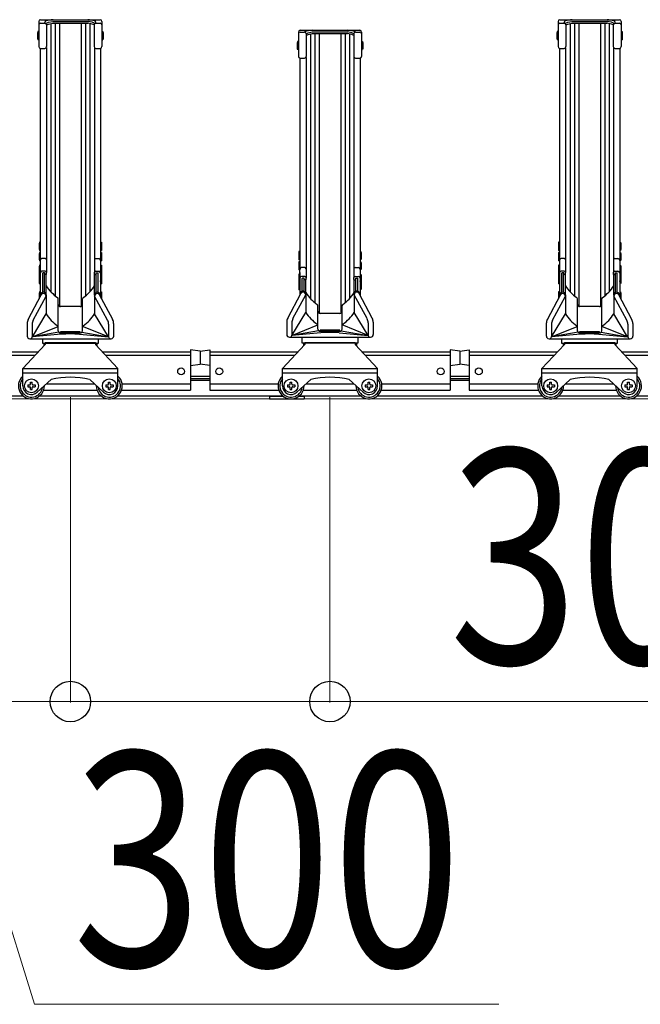
# Model space of a CAD drawing. Extents: x 0 to 17773, y 0 to 12638.
# Drawn here: x 6584 to 7301, y 2465 to 3604 of the extents above; entities that cross this region are included whole.
import ezdxf

# ---------------------------------------------------------------- set-up
doc = ezdxf.new("R2010")
doc.units = 0
for name, color, linetype, lineweight in [('YKK_12', 2, 'CONTINUOUS', 13), ('YKK_A1', 4, 'CONTINUOUS', 30), ('YKK_D', 6, 'CONTINUOUS', 13)]:
    doc.layers.add(name, color=color, linetype=linetype, lineweight=lineweight)
doc.styles.add('text-b', font='extslim2.shx', dxfattribs={"width": 0.8, "bigfont": 'extfont2.shx'})

msp = doc.modelspace()

# ---------------------------------------------------------------- linework, layer by layer
at = {"layer": 'YKK_12'}
msp.add_line((14892.3, 3165.4), (5542.3, 3165.4), dxfattribs=at)
at = {"layer": 'YKK_A1'}
for p, q in [((6605.8, 3601.7), (6605.8, 3572.6)), ((6607.8, 3603.7), (6676.8, 3603.7)), ((6607.8, 3599.7), (6612.9, 3599.7)), ((6612.9, 3599.7), (6612.9, 3600.4)), ((6614.3, 3599.1), (6614.3, 3599.2)), ((6614.6, 3599.6), (6617.1, 3600.7)), ((6614.9, 3597.7), (6617.1, 3598.7)), ((6614.9, 3597.7), (6614.9, 3572.6)), ((6617.1, 3600.7), (6621.9, 3601.8)), ((6617.1, 3598.7), (6621.9, 3599.8)), ((6619.7, 3599.3), (6619.7, 3289.3)), ((6621.9, 3601.8), (6662.7, 3601.8)), ((6621.9, 3599.8), (6662.7, 3599.8)), ((6624.7, 3599.8), (6624.7, 3284.6)), ((6629.7, 3599.8), (6629.7, 3272.3)), ((6629.8, 3599.8), (6629.8, 3272.3)), ((6654.8, 3599.8), (6654.8, 3272.3)), ((6654.9, 3599.8), (6654.9, 3272.3)), ((6659.9, 3599.8), (6659.9, 3284.6)), ((6667.5, 3600.7), (6662.7, 3601.8)), ((6667.5, 3598.7), (6662.7, 3599.8)), ((6664.9, 3599.3), (6664.9, 3289.3)), ((6670, 3599.6), (6667.5, 3600.7)), ((6669.7, 3597.7), (6667.5, 3598.7)), ((6669.7, 3597.7), (6669.7, 3572.6)), ((6670.3, 3599.1), (6670.3, 3599.2)), ((6671.7, 3599.7), (6671.7, 3600.4)), ((6671.7, 3599.7), (6676.8, 3599.7)), ((6678.8, 3601.7), (6678.8, 3572.6)), ((7205.8, 3601.7), (7205.8, 3572.6)), ((7207.8, 3603.7), (7276.8, 3603.7)), ((7207.8, 3599.7), (7212.9, 3599.7)), ((7212.9, 3599.7), (7212.9, 3600.4)), ((7214.3, 3599.1), (7214.3, 3599.2)), ((7214.6, 3599.6), (7217.1, 3600.7)), ((7214.9, 3597.7), (7217.1, 3598.7)), ((7214.9, 3597.7), (7214.9, 3572.6)), ((7217.1, 3600.7), (7221.9, 3601.8)), ((7217.1, 3598.7), (7221.9, 3599.8)), ((7219.7, 3599.3), (7219.7, 3289.3)), ((7221.9, 3601.8), (7262.7, 3601.8)), ((7221.9, 3599.8), (7262.7, 3599.8)), ((7224.7, 3599.8), (7224.7, 3284.6)), ((7229.7, 3599.8), (7229.7, 3272.3)), ((7229.8, 3599.8), (7229.8, 3272.3)), ((7254.8, 3599.8), (7254.8, 3272.3)), ((7254.9, 3599.8), (7254.9, 3272.3)), ((7259.9, 3599.8), (7259.9, 3284.6)), ((7267.5, 3600.7), (7262.7, 3601.8)), ((7267.5, 3598.7), (7262.7, 3599.8)), ((7264.9, 3599.3), (7264.9, 3289.3)), ((7270, 3599.6), (7267.5, 3600.7)), ((7269.7, 3597.7), (7267.5, 3598.7)), ((7269.7, 3597.7), (7269.7, 3572.6)), ((7270.3, 3599.1), (7270.3, 3599.2)), ((7271.7, 3599.7), (7271.7, 3600.4)), ((7271.7, 3599.7), (7276.8, 3599.7)), ((7278.8, 3601.7), (7278.8, 3572.6)), ((6604.8, 3590.1), (6604.5, 3588.6)), ((6604.5, 3588.6), (6604.5, 3582.1)), ((6605.8, 3590.1), (6604.8, 3590.1)), ((6605.8, 3590.1), (6605.8, 3580.6)), ((6678.8, 3590.1), (6679.8, 3590.1)), ((6678.8, 3590.1), (6678.8, 3580.6)), ((6679.8, 3590.1), (6680.1, 3588.6)), ((6680.1, 3588.6), (6680.1, 3582.1)), ((6905.8, 3589.5), (6905.8, 3561.3)), ((6907.8, 3591.5), (6976.8, 3591.5)), ((6907.8, 3589.5), (6912.9, 3589.5)), ((6914.9, 3587.5), (6917.1, 3588.5)), ((6914.9, 3587.6), (6914.9, 3561.3)), ((6914.9, 3585.5), (6917.1, 3586.5)), ((6917.1, 3588.5), (6921.9, 3589.6)), ((6917.1, 3586.5), (6921.9, 3587.6)), ((6919.7, 3587.1), (6919.7, 3281.3)), ((6921.9, 3589.6), (6962.7, 3589.6)), ((6921.9, 3587.6), (6962.7, 3587.6)), ((6924.7, 3587.6), (6924.7, 3276.6)), ((6929.7, 3587.6), (6929.7, 3264.4)), ((6929.8, 3587.6), (6929.8, 3264.3)), ((6954.8, 3587.6), (6954.8, 3264.3)), ((6954.9, 3587.6), (6954.9, 3264.4)), ((6959.9, 3587.6), (6959.9, 3276.6)), ((6967.5, 3588.5), (6962.7, 3589.6)), ((6967.5, 3586.5), (6962.7, 3587.6)), ((6964.9, 3587.1), (6964.9, 3281.3)), ((6969.7, 3587.5), (6967.5, 3588.5)), ((6969.7, 3585.5), (6967.5, 3586.5)), ((6969.7, 3587.6), (6969.7, 3561.3)), ((6971.7, 3589.5), (6976.8, 3589.5)), ((6978.8, 3589.5), (6978.8, 3561.3)), ((7204.8, 3590.1), (7204.5, 3588.6)), ((7204.5, 3588.6), (7204.5, 3582.1)), ((7205.8, 3590.1), (7204.8, 3590.1)), ((7205.8, 3590.1), (7205.8, 3580.6)), ((7278.8, 3590.1), (7279.8, 3590.1)), ((7278.8, 3590.1), (7278.8, 3580.6)), ((7279.8, 3590.1), (7280.1, 3588.6)), ((7280.1, 3588.6), (7280.1, 3582.1)), ((6604.5, 3582.1), (6604.8, 3580.6)), ((6605.8, 3580.6), (6604.8, 3580.6)), ((6678.8, 3580.6), (6679.8, 3580.6)), ((6680.1, 3582.1), (6679.8, 3580.6)), ((6904.8, 3578.6), (6904.5, 3577.1)), ((6904.5, 3577.1), (6904.5, 3570.6)), ((6905.8, 3578.6), (6904.8, 3578.6)), ((6905.8, 3578.6), (6905.8, 3569.1)), ((6978.8, 3578.6), (6979.8, 3578.6)), ((6978.8, 3578.6), (6978.8, 3569.1)), ((6979.8, 3578.6), (6980.1, 3577.1)), ((6980.1, 3577.1), (6980.1, 3570.6)), ((7204.5, 3582.1), (7204.8, 3580.6)), ((7205.8, 3580.6), (7204.8, 3580.6)), ((7278.8, 3580.6), (7279.8, 3580.6)), ((7280.1, 3582.1), (7279.8, 3580.6)), ((6607.5, 3570.6), (6607.5, 3315.7)), ((6607.8, 3570.6), (6612.9, 3570.6)), ((6614.6, 3571.6), (6614.6, 3311.5)), ((6670, 3571.6), (6670, 3311.8)), ((6671.7, 3570.6), (6676.8, 3570.6)), ((6677.1, 3570.6), (6677.1, 3315.7)), ((6904.5, 3570.6), (6904.8, 3569.1)), ((6905.8, 3569.1), (6904.8, 3569.1)), ((6978.8, 3569.1), (6979.8, 3569.1)), ((6980.1, 3570.6), (6979.8, 3569.1)), ((7207.5, 3570.6), (7207.5, 3315.7)), ((7207.8, 3570.6), (7212.9, 3570.6)), ((7214.6, 3571.6), (7214.6, 3311.5)), ((7270, 3571.6), (7270, 3311.8)), ((7271.7, 3570.6), (7276.8, 3570.6)), ((7277.1, 3570.6), (7277.1, 3315.7)), ((6907.5, 3559.3), (6907.5, 3315.7)), ((6907.8, 3559.3), (6912.9, 3559.3)), ((6914.6, 3560.2), (6914.6, 3305)), ((6970, 3560.2), (6970, 3305)), ((6971.7, 3559.3), (6976.8, 3559.3)), ((6977.1, 3559.3), (6977.1, 3315.7)), ((6606.5, 3346.4), (6606.2, 3344.9)), ((6606.2, 3344.9), (6606.2, 3338.4)), ((6606.2, 3338.4), (6606.5, 3336.9)), ((6607.5, 3346.4), (6606.5, 3346.4)), ((6607.5, 3336.9), (6606.5, 3336.9)), ((6607.5, 3346.4), (6607.5, 3336.9)), ((6677.1, 3346.4), (6678.1, 3346.4)), ((6677.1, 3346.4), (6677.1, 3336.9)), ((6677.1, 3336.9), (6678.1, 3336.9)), ((6678.1, 3346.4), (6678.4, 3344.9)), ((6678.4, 3338.4), (6678.1, 3336.9)), ((6678.4, 3344.9), (6678.4, 3338.4)), ((6906.5, 3335.6), (6906.2, 3334.1)), ((6907.5, 3335.6), (6906.5, 3335.6)), ((6907.5, 3335.6), (6907.5, 3326.1)), ((6977.1, 3335.6), (6978.1, 3335.6)), ((6977.1, 3335.6), (6977.1, 3326.1)), ((6978.1, 3335.6), (6978.4, 3334.1)), ((7206.5, 3346.4), (7206.2, 3344.9)), ((7206.2, 3344.9), (7206.2, 3338.4)), ((7206.2, 3338.4), (7206.5, 3336.9)), ((7207.5, 3346.4), (7206.5, 3346.4)), ((7207.5, 3336.9), (7206.5, 3336.9)), ((7207.5, 3346.4), (7207.5, 3336.9)), ((7277.1, 3346.4), (7278.1, 3346.4)), ((7277.1, 3346.4), (7277.1, 3336.9)), ((7277.1, 3336.9), (7278.1, 3336.9)), ((7278.1, 3346.4), (7278.4, 3344.9)), ((7278.4, 3338.4), (7278.1, 3336.9)), ((7278.4, 3344.9), (7278.4, 3338.4)), ((6606.5, 3334.4), (6606.2, 3332.9)), ((6606.2, 3332.9), (6606.2, 3326.4)), ((6606.2, 3326.4), (6606.5, 3324.9)), ((6607.5, 3334.4), (6606.5, 3334.4)), ((6607.5, 3324.9), (6606.5, 3324.9)), ((6607.5, 3334.4), (6607.5, 3324.9)), ((6613.1, 3327.5), (6609.5, 3327.5)), ((6671.5, 3327.5), (6675.1, 3327.5)), ((6677.1, 3334.4), (6678.1, 3334.4)), ((6677.1, 3334.4), (6677.1, 3324.9)), ((6677.1, 3324.9), (6678.1, 3324.9)), ((6678.1, 3334.4), (6678.4, 3332.9)), ((6678.4, 3326.4), (6678.1, 3324.9)), ((6678.4, 3332.9), (6678.4, 3326.4)), ((6906.2, 3334.1), (6906.2, 3327.6)), ((6906.2, 3327.6), (6906.5, 3326.1)), ((6907.5, 3326.1), (6906.5, 3326.1)), ((6977.1, 3326.1), (6978.1, 3326.1)), ((6978.4, 3327.6), (6978.1, 3326.1)), ((6978.4, 3334.1), (6978.4, 3327.6)), ((7206.5, 3334.4), (7206.2, 3332.9)), ((7206.2, 3332.9), (7206.2, 3326.4)), ((7206.2, 3326.4), (7206.5, 3324.9)), ((7207.5, 3334.4), (7206.5, 3334.4)), ((7207.5, 3324.9), (7206.5, 3324.9)), ((7207.5, 3334.4), (7207.5, 3324.9)), ((7213.1, 3327.5), (7209.5, 3327.5)), ((7271.5, 3327.5), (7275.1, 3327.5)), ((7277.1, 3334.4), (7278.1, 3334.4)), ((7277.1, 3334.4), (7277.1, 3324.9)), ((7277.1, 3324.9), (7278.1, 3324.9)), ((7278.1, 3334.4), (7278.4, 3332.9)), ((7278.4, 3326.4), (7278.1, 3324.9)), ((7278.4, 3332.9), (7278.4, 3326.4)), ((6606.5, 3320), (6606.2, 3318.5)), ((6606.2, 3318.5), (6606.2, 3312)), ((6606.5, 3312.8), (6606.2, 3311.3)), ((6607.5, 3320), (6606.5, 3320)), ((6607.5, 3312.8), (6606.5, 3312.8)), ((6607.5, 3320), (6607.5, 3312.5)), ((6607.5, 3305.6), (6607.5, 3315.7)), ((6607.5, 3312.8), (6607.5, 3311.9)), ((6613.1, 3313), (6609.5, 3313)), ((6671.5, 3313), (6675.1, 3313)), ((6677.1, 3320), (6678.1, 3320)), ((6677.1, 3320), (6677.1, 3312.5)), ((6677.1, 3315.7), (6677.1, 3305.6)), ((6677.1, 3312.8), (6678.1, 3312.8)), ((6677.1, 3312.8), (6677.1, 3311.9)), ((6678.1, 3320), (6678.4, 3318.5)), ((6678.1, 3312.8), (6678.4, 3311.3)), ((6678.4, 3318.5), (6678.4, 3312)), ((6906.5, 3323.9), (6906.2, 3322.4)), ((6906.2, 3322.4), (6906.2, 3315.9)), ((6906.2, 3315.9), (6906.5, 3314.4)), ((6907.5, 3323.9), (6906.5, 3323.9)), ((6907.5, 3314.4), (6906.5, 3314.4)), ((6907.5, 3323.9), (6907.5, 3314.4)), ((6907.5, 3305.6), (6907.5, 3315.7)), ((6913.1, 3317.1), (6909.5, 3317.1)), ((6971.5, 3317.1), (6975.1, 3317.1)), ((6977.1, 3323.9), (6978.1, 3323.9)), ((6977.1, 3323.9), (6977.1, 3314.4)), ((6977.1, 3315.7), (6977.1, 3305.6)), ((6977.1, 3314.4), (6978.1, 3314.4)), ((6978.1, 3323.9), (6978.4, 3322.4)), ((6978.4, 3315.9), (6978.1, 3314.4)), ((6978.4, 3322.4), (6978.4, 3315.9)), ((7206.5, 3320), (7206.2, 3318.5)), ((7206.2, 3318.5), (7206.2, 3312)), ((7206.5, 3312.8), (7206.2, 3311.3)), ((7207.5, 3320), (7206.5, 3320)), ((7207.5, 3312.8), (7206.5, 3312.8)), ((7207.5, 3320), (7207.5, 3312.5)), ((7207.5, 3305.6), (7207.5, 3315.7)), ((7207.5, 3312.8), (7207.5, 3311.9)), ((7213.1, 3313), (7209.5, 3313)), ((7271.5, 3313), (7275.1, 3313)), ((7277.1, 3320), (7278.1, 3320)), ((7277.1, 3320), (7277.1, 3312.5)), ((7277.1, 3315.7), (7277.1, 3305.6)), ((7277.1, 3312.8), (7278.1, 3312.8)), ((7277.1, 3312.8), (7277.1, 3311.9)), ((7278.1, 3320), (7278.4, 3318.5)), ((7278.1, 3312.8), (7278.4, 3311.3)), ((7278.4, 3318.5), (7278.4, 3312)), ((6606.2, 3312), (6606.3, 3311.7)), ((6606.5, 3311.9), (6606.2, 3310.4)), ((6606.2, 3311.3), (6606.2, 3310.4)), ((6606.2, 3310.4), (6606.2, 3306)), ((6606.5, 3307.7), (6606.2, 3306.2)), ((6606.2, 3306.2), (6606.2, 3299.7)), ((6607.5, 3311.9), (6606.5, 3311.9)), ((6607.5, 3307.7), (6606.5, 3307.7)), ((6607.5, 3311.9), (6607.5, 3307.5)), ((6607.5, 3311.3), (6607.5, 3301.7)), ((6607.5, 3307.7), (6607.5, 3298.2)), ((6610.3, 3288.6), (6610.3, 3310.7)), ((6612.3, 3311), (6610.6, 3311)), ((6612.3, 3288.6), (6612.3, 3311)), ((6612.6, 3309.3), (6612.6, 3310.7)), ((6614.3, 3309), (6612.9, 3309)), ((6614.3, 3285.4), (6614.3, 3309)), ((6614.6, 3309.3), (6614.6, 3311.5)), ((6670, 3309.3), (6670, 3311.8)), ((6670.3, 3285.4), (6670.3, 3309)), ((6670.3, 3309), (6671.7, 3309)), ((6672, 3309.3), (6672, 3310.7)), ((6672.3, 3288.6), (6672.3, 3311)), ((6672.3, 3311), (6674, 3311)), ((6674.3, 3288.6), (6674.3, 3310.7)), ((6677.1, 3311.9), (6678.1, 3311.9)), ((6677.1, 3311.9), (6677.1, 3307.5)), ((6677.1, 3311.3), (6677.1, 3301.7)), ((6677.1, 3307.7), (6678.1, 3307.7)), ((6677.1, 3307.7), (6677.1, 3298.2)), ((6678.1, 3311.9), (6678.4, 3310.4)), ((6678.1, 3307.7), (6678.4, 3306.2)), ((6678.4, 3312), (6678.4, 3311.7)), ((6678.4, 3311.3), (6678.4, 3310.4)), ((6678.4, 3310.4), (6678.4, 3306)), ((6678.4, 3306.2), (6678.4, 3299.7)), ((6906.5, 3309.7), (6906.2, 3308.2)), ((6906.2, 3308.2), (6906.2, 3301.7)), ((6906.5, 3304.7), (6906.2, 3303.2)), ((6906.5, 3304.1), (6906.2, 3302.6)), ((6906.2, 3303.2), (6906.2, 3302.3)), ((6906.2, 3302.6), (6906.2, 3298.1)), ((6907.5, 3309.7), (6906.5, 3309.7)), ((6907.5, 3304.7), (6906.5, 3304.7)), ((6907.5, 3304.1), (6906.5, 3304.1)), ((6907.5, 3311.3), (6907.5, 3301.7)), ((6907.5, 3309.7), (6907.5, 3302.2)), ((6907.5, 3304.7), (6907.5, 3303.8)), ((6907.5, 3304.1), (6907.5, 3299.6)), ((6913.1, 3307), (6909.5, 3307)), ((6910.3, 3289.9), (6910.3, 3304.7)), ((6912.3, 3305), (6910.6, 3305)), ((6912.3, 3289.8), (6912.3, 3305)), ((6912.6, 3303.3), (6912.6, 3304.7)), ((6914.3, 3303), (6912.9, 3303)), ((6914.3, 3285.4), (6914.3, 3303)), ((6914.6, 3303.3), (6914.6, 3305.5)), ((6970, 3303.3), (6970, 3305.5)), ((6970.3, 3285.4), (6970.3, 3303)), ((6970.3, 3303), (6971.7, 3303)), ((6971.5, 3307), (6975.1, 3307)), ((6972, 3303.3), (6972, 3304.7)), ((6972.3, 3289.8), (6972.3, 3305)), ((6972.3, 3305), (6974, 3305)), ((6974.3, 3289.9), (6974.3, 3304.7)), ((6977.1, 3311.3), (6977.1, 3301.7)), ((6977.1, 3309.7), (6978.1, 3309.7)), ((6977.1, 3309.7), (6977.1, 3302.2)), ((6977.1, 3304.7), (6978.1, 3304.7)), ((6977.1, 3304.7), (6977.1, 3303.8)), ((6977.1, 3304.1), (6978.1, 3304.1)), ((6977.1, 3304.1), (6977.1, 3299.6)), ((6978.1, 3309.7), (6978.4, 3308.2)), ((6978.1, 3304.7), (6978.4, 3303.2)), ((6978.1, 3304.1), (6978.4, 3302.6)), ((6978.4, 3308.2), (6978.4, 3301.7)), ((6978.4, 3303.2), (6978.4, 3302.3)), ((6978.4, 3302.6), (6978.4, 3298.1)), ((7206.2, 3312), (7206.3, 3311.7)), ((7206.5, 3311.9), (7206.2, 3310.4)), ((7206.2, 3311.3), (7206.2, 3310.4)), ((7206.2, 3310.4), (7206.2, 3306)), ((7206.5, 3307.7), (7206.2, 3306.2)), ((7206.2, 3306.2), (7206.2, 3299.7)), ((7207.5, 3311.9), (7206.5, 3311.9)), ((7207.5, 3307.7), (7206.5, 3307.7)), ((7207.5, 3311.9), (7207.5, 3307.5)), ((7207.5, 3311.3), (7207.5, 3301.7)), ((7207.5, 3307.7), (7207.5, 3298.2)), ((7210.3, 3288.6), (7210.3, 3310.7)), ((7212.3, 3311), (7210.6, 3311)), ((7212.3, 3288.6), (7212.3, 3311)), ((7212.6, 3309.3), (7212.6, 3310.7)), ((7214.3, 3309), (7212.9, 3309)), ((7214.3, 3285.4), (7214.3, 3309)), ((7214.6, 3309.3), (7214.6, 3311.5)), ((7270, 3309.3), (7270, 3311.8)), ((7270.3, 3285.4), (7270.3, 3309)), ((7270.3, 3309), (7271.7, 3309)), ((7272, 3309.3), (7272, 3310.7)), ((7272.3, 3288.6), (7272.3, 3311)), ((7272.3, 3311), (7274, 3311)), ((7274.3, 3288.6), (7274.3, 3310.7)), ((7277.1, 3311.9), (7278.1, 3311.9)), ((7277.1, 3311.9), (7277.1, 3307.5)), ((7277.1, 3311.3), (7277.1, 3301.7)), ((7277.1, 3307.7), (7278.1, 3307.7)), ((7277.1, 3307.7), (7277.1, 3298.2)), ((7278.1, 3311.9), (7278.4, 3310.4)), ((7278.1, 3307.7), (7278.4, 3306.2)), ((7278.4, 3312), (7278.4, 3311.7)), ((7278.4, 3311.3), (7278.4, 3310.4)), ((7278.4, 3310.4), (7278.4, 3306)), ((7278.4, 3306.2), (7278.4, 3299.7)), ((6606.2, 3299.7), (6606.5, 3298.2)), ((6607.5, 3298.2), (6606.5, 3298.2)), ((6607.5, 3300.9), (6607.5, 3283.5)), ((6677.1, 3300.9), (6677.1, 3283.5)), ((6677.1, 3298.2), (6678.1, 3298.2)), ((6678.4, 3299.7), (6678.1, 3298.2)), ((6906.5, 3301.1), (6906.2, 3299.6)), ((6906.2, 3299.6), (6906.2, 3293.1)), ((6906.2, 3293.1), (6906.5, 3291.6)), ((6907.5, 3301.1), (6906.5, 3301.1)), ((6907.5, 3291.6), (6906.5, 3291.6)), ((6907.5, 3301.1), (6907.5, 3291.6)), ((6907.5, 3300.9), (6907.5, 3285.3)), ((6911.2, 3290), (6911.3, 3290)), ((6911.2, 3290), (6911.3, 3290)), ((6973.4, 3290), (6973.3, 3290)), ((6973.4, 3290), (6973.3, 3290)), ((6977.1, 3301.1), (6978.1, 3301.1)), ((6977.1, 3301.1), (6977.1, 3291.6)), ((6977.1, 3300.9), (6977.1, 3285.3)), ((6977.1, 3291.6), (6978.1, 3291.6)), ((6978.1, 3301.1), (6978.4, 3299.6)), ((6978.4, 3293.1), (6978.1, 3291.6)), ((6978.4, 3299.6), (6978.4, 3293.1)), ((7206.2, 3299.7), (7206.5, 3298.2)), ((7207.5, 3298.2), (7206.5, 3298.2)), ((7207.5, 3300.9), (7207.5, 3283.5)), ((7277.1, 3300.9), (7277.1, 3283.5)), ((7277.1, 3298.2), (7278.1, 3298.2)), ((7278.4, 3299.7), (7278.1, 3298.2)), ((6593.5, 3257), (6608.6, 3285.5)), ((6599.4, 3256.3), (6614.3, 3284.1)), ((6606.5, 3289.2), (6606.2, 3287.7)), ((6606.2, 3287.7), (6606.2, 3281.2)), ((6606.2, 3281.2), (6606.3, 3281.1)), ((6607.5, 3289.2), (6606.5, 3289.2)), ((6607.5, 3289.2), (6607.5, 3283.5)), ((6608.2, 3285.7), (6608.2, 3284.8)), ((6611.2, 3288.7), (6611.3, 3288.7)), ((6611.2, 3288.7), (6611.3, 3288.7)), ((6611.2, 3287.1), (6611.3, 3287.1)), ((6611.2, 3287.1), (6611.3, 3287.1)), ((6614.3, 3285.8), (6614.3, 3263.6)), ((6628.3, 3247.3), (6628.3, 3280.9)), ((6656.3, 3247.3), (6656.3, 3280.9)), ((6670.3, 3285.8), (6670.3, 3263.6)), ((6685.3, 3256.3), (6670.3, 3284.1)), ((6673.4, 3288.7), (6673.3, 3288.7)), ((6673.4, 3288.7), (6673.3, 3288.7)), ((6673.4, 3287.1), (6673.3, 3287.1)), ((6673.4, 3287.1), (6673.3, 3287.1)), ((6691.2, 3257), (6676.1, 3285.5)), ((6676.4, 3285.7), (6676.4, 3284.8)), ((6677.1, 3289.2), (6678.1, 3289.2)), ((6677.1, 3289.2), (6677.1, 3283.5)), ((6678.1, 3289.2), (6678.4, 3287.7)), ((6678.4, 3287.7), (6678.4, 3281.2)), ((6678.4, 3281.2), (6678.4, 3281.1)), ((6893.5, 3258.8), (6908.6, 3287.2)), ((6899.4, 3258.1), (6914.3, 3285.8)), ((6908.2, 3287), (6908.2, 3286.6)), ((6911.2, 3288.8), (6911.3, 3288.8)), ((6911.2, 3288.8), (6911.3, 3288.8)), ((6914.3, 3287.7), (6914.3, 3265.4)), ((6970.3, 3287.6), (6970.3, 3265.4)), ((6985.3, 3258.1), (6970.3, 3285.8)), ((6973.4, 3288.8), (6973.3, 3288.8)), ((6973.4, 3288.8), (6973.3, 3288.8)), ((6991.2, 3258.8), (6976.1, 3287.2)), ((6976.4, 3287), (6976.4, 3286.6)), ((7193.5, 3257), (7208.6, 3285.5)), ((7199.4, 3256.3), (7214.3, 3284.1)), ((7206.5, 3289.2), (7206.2, 3287.7)), ((7206.2, 3287.7), (7206.2, 3281.2)), ((7206.2, 3281.2), (7206.3, 3281.1)), ((7207.5, 3289.2), (7206.5, 3289.2)), ((7207.5, 3289.2), (7207.5, 3283.5)), ((7208.2, 3285.7), (7208.2, 3284.8)), ((7211.2, 3288.7), (7211.3, 3288.7)), ((7211.2, 3288.7), (7211.3, 3288.7)), ((7211.2, 3287.1), (7211.3, 3287.1)), ((7211.2, 3287.1), (7211.3, 3287.1)), ((7214.3, 3285.8), (7214.3, 3263.6)), ((7228.3, 3247.3), (7228.3, 3280.9)), ((7256.3, 3247.3), (7256.3, 3280.9)), ((7270.3, 3285.8), (7270.3, 3263.6)), ((7285.3, 3256.3), (7270.3, 3284.1)), ((7273.4, 3288.7), (7273.3, 3288.7)), ((7273.4, 3288.7), (7273.3, 3288.7)), ((7273.4, 3287.1), (7273.3, 3287.1)), ((7273.4, 3287.1), (7273.3, 3287.1)), ((7291.2, 3257), (7276.1, 3285.5)), ((7276.4, 3285.7), (7276.4, 3284.8)), ((7277.1, 3289.2), (7278.1, 3289.2)), ((7277.1, 3289.2), (7277.1, 3283.5)), ((7278.1, 3289.2), (7278.4, 3287.7)), ((7278.4, 3287.7), (7278.4, 3281.2)), ((7278.4, 3281.2), (7278.4, 3281.1)), ((6653.8, 3272.1), (6630.8, 3272.1)), ((6928.3, 3247.3), (6928.3, 3272.9)), ((6956.3, 3247.3), (6956.3, 3272.9)), ((7253.8, 3272.1), (7230.8, 3272.1)), ((6598.4, 3236.9), (6614.3, 3263.6)), ((6686.3, 3236.9), (6670.3, 3263.6)), ((6898.4, 3238.6), (6914.3, 3265.4)), ((6953.8, 3264.1), (6930.8, 3264.1)), ((6986.3, 3238.6), (6970.3, 3265.4)), ((7198.4, 3236.9), (7214.3, 3263.6)), ((7286.3, 3236.9), (7270.3, 3263.6)), ((6592.3, 3252.3), (6592.3, 3237.9)), ((6598.2, 3251.6), (6598.2, 3236.9)), ((6598.4, 3236.9), (6628.1, 3249.2)), ((6628.3, 3244.1), (6628.3, 3248.3)), ((6656.3, 3244.1), (6656.3, 3248.3)), ((6686.3, 3236.9), (6656.5, 3249.2)), ((6686.5, 3251.6), (6686.5, 3236.9)), ((6692.3, 3252.3), (6692.3, 3237.9)), ((6892.3, 3254.1), (6892.3, 3239.7)), ((6898.2, 3253.3), (6898.2, 3238.6)), ((6898.4, 3238.6), (6928.1, 3250.9)), ((6928.3, 3246), (6928.3, 3248.3)), ((6953.8, 3244.9), (6930.8, 3244.9)), ((6930.8, 3243.5), (6930.8, 3244.9)), ((6953.8, 3243.5), (6953.8, 3244.9)), ((6956.3, 3246), (6956.3, 3248.3)), ((6986.3, 3238.6), (6956.5, 3250.9)), ((6986.5, 3253.3), (6986.5, 3238.6)), ((6992.3, 3254.1), (6992.3, 3239.7)), ((7192.3, 3252.3), (7192.3, 3237.9)), ((7198.2, 3251.6), (7198.2, 3236.9)), ((7198.4, 3236.9), (7228.1, 3249.2)), ((7228.3, 3244.1), (7228.3, 3248.3)), ((7256.3, 3244.1), (7256.3, 3248.3)), ((7286.3, 3236.9), (7256.5, 3249.2)), ((7286.5, 3251.6), (7286.5, 3236.9)), ((7292.3, 3252.3), (7292.3, 3237.9)), ((6595.4, 3234.9), (6689.3, 3234.9)), ((6629.1, 3242.3), (6598.4, 3236.9)), ((6631.7, 3240), (6598.4, 3236.9)), ((6610.3, 3229.4), (6610.3, 3234.9)), ((6653.8, 3242.9), (6630.8, 3242.9)), ((6630.8, 3241.6), (6630.8, 3242.9)), ((6630.8, 3241.6), (6653.8, 3241.6)), ((6652.9, 3240), (6686.3, 3236.9)), ((6652.9, 3240), (6686.3, 3236.9)), ((6653.8, 3241.6), (6653.8, 3242.9)), ((6655.6, 3242.3), (6686.3, 3236.9)), ((6674.3, 3234.9), (6674.3, 3229.4)), ((6895.4, 3236.6), (6989.3, 3236.6)), ((6929.2, 3244.1), (6898.4, 3238.6)), ((6931.7, 3241.8), (6898.4, 3238.6)), ((6910.3, 3229.7), (6910.3, 3236.6)), ((6930.8, 3243.5), (6953.8, 3243.5)), ((6952.9, 3241.8), (6986.3, 3238.6)), ((6952.9, 3241.8), (6986.3, 3238.6)), ((6955.4, 3244.1), (6986.3, 3238.6)), ((6974.3, 3236.6), (6974.3, 3229.7)), ((7195.4, 3234.9), (7289.3, 3234.9)), ((7229.1, 3242.3), (7198.4, 3236.9)), ((7231.7, 3240), (7198.4, 3236.9)), ((7210.3, 3229.4), (7210.3, 3234.9)), ((7253.8, 3242.9), (7230.8, 3242.9)), ((7230.8, 3241.6), (7230.8, 3242.9)), ((7230.8, 3241.6), (7253.8, 3241.6)), ((7252.9, 3240), (7286.3, 3236.9)), ((7252.9, 3240), (7286.3, 3236.9)), ((7253.8, 3241.6), (7253.8, 3242.9)), ((7255.6, 3242.3), (7286.3, 3236.9)), ((7274.3, 3234.9), (7274.3, 3229.4)), ((6587.3, 3200.4), (6613.3, 3228.4)), ((6674.3, 3229.4), (6610.3, 3229.4)), ((6611.8, 3229.4), (6611.8, 3226.7)), ((6613.3, 3230.4), (6671.3, 3230.4)), ((6613.3, 3230.4), (6613.3, 3228.4)), ((6671.3, 3230.4), (6671.3, 3228.4)), ((6671.3, 3228.4), (6697.3, 3200.4)), ((6672.8, 3229.4), (6672.8, 3226.7)), ((6781.3, 3222.1), (6781.3, 3175.4)), ((6792.3, 3220.6), (6781.3, 3222.1)), ((6792.3, 3220.6), (6803.3, 3222.1)), ((6803.3, 3222.1), (6803.3, 3175.4)), ((6887.3, 3200.4), (6913.3, 3228.4)), ((6974.3, 3229.7), (6910.3, 3229.7)), ((6911.8, 3229.7), (6911.8, 3226.7)), ((6913.3, 3230.4), (6971.3, 3230.4)), ((6913.3, 3230.4), (6913.3, 3228.4)), ((6971.3, 3230.4), (6971.3, 3228.4)), ((6971.3, 3228.4), (6997.3, 3200.4)), ((6972.8, 3229.7), (6972.8, 3226.7)), ((7081.3, 3222.1), (7081.3, 3175.4)), ((7092.3, 3220.6), (7081.3, 3222.1)), ((7092.3, 3220.6), (7103.3, 3222.1)), ((7103.3, 3222.1), (7103.3, 3175.4)), ((7187.3, 3200.4), (7213.3, 3228.4)), ((7274.3, 3229.4), (7210.3, 3229.4)), ((7211.8, 3229.4), (7211.8, 3226.7)), ((7213.3, 3230.4), (7271.3, 3230.4)), ((7213.3, 3230.4), (7213.3, 3228.4)), ((7271.3, 3230.4), (7271.3, 3228.4)), ((7271.3, 3228.4), (7297.3, 3200.4)), ((7272.8, 3229.4), (7272.8, 3226.7)), ((6503.3, 3219.8), (6605.4, 3219.8)), ((6503.3, 3215.7), (6601.6, 3215.7)), ((6679.3, 3219.8), (6781.3, 3219.8)), ((6683.1, 3215.7), (6781.3, 3215.7)), ((6792.3, 3220.6), (6792.3, 3205.6)), ((6792.3, 3220.6), (6792.3, 3205.6)), ((6803.3, 3219.8), (6905.4, 3219.8)), ((6803.3, 3215.7), (6901.6, 3215.7)), ((6979.3, 3219.8), (7081.3, 3219.8)), ((6983.1, 3215.7), (7081.3, 3215.7)), ((7092.3, 3220.6), (7092.3, 3205.6)), ((7092.3, 3220.6), (7092.3, 3205.6)), ((7103.3, 3219.8), (7205.4, 3219.8)), ((7103.3, 3215.7), (7201.6, 3215.7)), ((7279.3, 3219.8), (7381.3, 3219.8)), ((7283.1, 3215.7), (7381.3, 3215.7)), ((6587.3, 3200.4), (6697.3, 3200.4)), ((6587.3, 3180.4), (6587.3, 3200.4)), ((6697.3, 3180.4), (6697.3, 3200.4)), ((6781.3, 3204.1), (6792.3, 3205.6)), ((6803.3, 3204.1), (6792.3, 3205.6)), ((6887.3, 3200.4), (6997.3, 3200.4)), ((6887.3, 3180.4), (6887.3, 3200.4)), ((6997.3, 3180.4), (6997.3, 3200.4)), ((7081.3, 3204.1), (7092.3, 3205.6)), ((7103.3, 3204.1), (7092.3, 3205.6)), ((7187.3, 3200.4), (7297.3, 3200.4)), ((7187.3, 3180.4), (7187.3, 3200.4)), ((7297.3, 3180.4), (7297.3, 3200.4)), ((6587.3, 3195.4), (6697.3, 3195.4)), ((6604.1, 3173), (6620, 3187.7)), ((6680.5, 3173), (6664.6, 3187.7)), ((6803.3, 3191.4), (6781.3, 3191.4)), ((6803.3, 3188.4), (6781.3, 3188.4)), ((6887.3, 3195.4), (6997.3, 3195.4)), ((6904.1, 3173), (6920, 3187.7)), ((6980.5, 3173), (6964.6, 3187.7)), ((7103.3, 3191.4), (7081.3, 3191.4)), ((7103.3, 3188.4), (7081.3, 3188.4)), ((7187.3, 3195.4), (7297.3, 3195.4)), ((7204.1, 3173), (7220, 3187.7)), ((7280.5, 3173), (7264.6, 3187.7)), ((6593.1, 3181.4), (6595.3, 3181.4)), ((6593.1, 3181.4), (6593.1, 3179.4)), ((6593.1, 3179.4), (6595.3, 3179.4)), ((6596.3, 3182.4), (6596.3, 3184.6)), ((6596.3, 3182.4), (6596.3, 3184.6)), ((6596.3, 3184.6), (6598.3, 3184.6)), ((6596.3, 3176.1), (6596.3, 3178.4)), ((6596.3, 3176.1), (6596.3, 3178.4)), ((6596.3, 3176.1), (6598.3, 3176.1)), ((6598.3, 3182.4), (6598.3, 3184.6)), ((6598.3, 3176.1), (6598.3, 3178.4)), ((6599.3, 3181.4), (6601.6, 3181.4)), ((6599.3, 3179.4), (6601.6, 3179.4)), ((6601.6, 3181.4), (6601.6, 3179.4)), ((6614.5, 3182.6), (6670.1, 3182.6)), ((6683.1, 3181.4), (6685.3, 3181.4)), ((6683.1, 3181.4), (6683.1, 3179.4)), ((6683.1, 3179.4), (6685.3, 3179.4)), ((6686.3, 3182.4), (6686.3, 3184.6)), ((6686.3, 3182.4), (6686.3, 3184.6)), ((6686.3, 3184.6), (6688.3, 3184.6)), ((6686.3, 3176.1), (6686.3, 3178.4)), ((6686.3, 3176.1), (6686.3, 3178.4)), ((6686.3, 3176.1), (6688.3, 3176.1)), ((6688.3, 3182.4), (6688.3, 3184.6)), ((6688.3, 3176.1), (6688.3, 3178.4)), ((6689.3, 3181.4), (6691.6, 3181.4)), ((6689.3, 3179.4), (6691.6, 3179.4)), ((6691.6, 3181.4), (6691.6, 3179.4)), ((6702.2, 3182.6), (6781.3, 3182.6)), ((6803.3, 3186.4), (6781.3, 3186.4)), ((6803.3, 3182.6), (6882.5, 3182.6)), ((6893.1, 3181.4), (6895.3, 3181.4)), ((6893.1, 3181.4), (6893.1, 3179.4)), ((6893.1, 3179.4), (6895.3, 3179.4)), ((6896.3, 3182.4), (6896.3, 3184.6)), ((6896.3, 3182.4), (6896.3, 3184.6)), ((6896.3, 3184.6), (6898.3, 3184.6)), ((6896.3, 3176.1), (6896.3, 3178.4)), ((6896.3, 3176.1), (6896.3, 3178.4)), ((6896.3, 3176.1), (6898.3, 3176.1)), ((6898.3, 3182.4), (6898.3, 3184.6)), ((6898.3, 3176.1), (6898.3, 3178.4)), ((6899.3, 3181.4), (6901.6, 3181.4)), ((6899.3, 3179.4), (6901.6, 3179.4)), ((6901.6, 3181.4), (6901.6, 3179.4)), ((6914.5, 3182.6), (6970.1, 3182.6)), ((6983.1, 3181.4), (6985.3, 3181.4)), ((6983.1, 3181.4), (6983.1, 3179.4)), ((6983.1, 3179.4), (6985.3, 3179.4)), ((6986.3, 3182.4), (6986.3, 3184.6)), ((6986.3, 3182.4), (6986.3, 3184.6)), ((6986.3, 3184.6), (6988.3, 3184.6)), ((6986.3, 3176.1), (6986.3, 3178.4)), ((6986.3, 3176.1), (6986.3, 3178.4)), ((6986.3, 3176.1), (6988.3, 3176.1)), ((6988.3, 3182.4), (6988.3, 3184.6)), ((6988.3, 3176.1), (6988.3, 3178.4)), ((6989.3, 3181.4), (6991.6, 3181.4)), ((6989.3, 3179.4), (6991.6, 3179.4)), ((6991.6, 3181.4), (6991.6, 3179.4)), ((7002.2, 3182.6), (7081.3, 3182.6)), ((7103.3, 3186.4), (7081.3, 3186.4)), ((7103.3, 3182.6), (7182.5, 3182.6)), ((7193.1, 3181.4), (7195.3, 3181.4)), ((7193.1, 3181.4), (7193.1, 3179.4)), ((7193.1, 3179.4), (7195.3, 3179.4)), ((7196.3, 3182.4), (7196.3, 3184.6)), ((7196.3, 3182.4), (7196.3, 3184.6)), ((7196.3, 3184.6), (7198.3, 3184.6)), ((7196.3, 3176.1), (7196.3, 3178.4)), ((7196.3, 3176.1), (7196.3, 3178.4)), ((7196.3, 3176.1), (7198.3, 3176.1)), ((7198.3, 3182.4), (7198.3, 3184.6)), ((7198.3, 3176.1), (7198.3, 3178.4)), ((7199.3, 3181.4), (7201.6, 3181.4)), ((7199.3, 3179.4), (7201.6, 3179.4)), ((7201.6, 3181.4), (7201.6, 3179.4)), ((7214.5, 3182.6), (7270.1, 3182.6)), ((7283.1, 3181.4), (7285.3, 3181.4)), ((7283.1, 3181.4), (7283.1, 3179.4)), ((7283.1, 3179.4), (7285.3, 3179.4)), ((7286.3, 3182.4), (7286.3, 3184.6)), ((7286.3, 3182.4), (7286.3, 3184.6)), ((7286.3, 3184.6), (7288.3, 3184.6)), ((7286.3, 3176.1), (7286.3, 3178.4)), ((7286.3, 3176.1), (7286.3, 3178.4)), ((7286.3, 3176.1), (7288.3, 3176.1)), ((7288.3, 3182.4), (7288.3, 3184.6)), ((7288.3, 3176.1), (7288.3, 3178.4)), ((7289.3, 3181.4), (7291.6, 3181.4)), ((7289.3, 3179.4), (7291.6, 3179.4)), ((7291.6, 3181.4), (7291.6, 3179.4)), ((6588.3, 3168.4), (6396.3, 3168.4)), ((6678.3, 3168.4), (6606.3, 3168.4)), ((6611.5, 3175.4), (6673.2, 3175.4)), ((6888.3, 3168.4), (6696.3, 3168.4)), ((6701.5, 3175.4), (6781.3, 3175.4)), ((6803.3, 3175.4), (6883.2, 3175.4)), ((6872.3, 3168.4), (6888.3, 3168.4)), ((6872.3, 3168.4), (6872.3, 3165.4)), ((6872.3, 3165.4), (6912.3, 3165.4)), ((6906.3, 3168.4), (6912.3, 3168.4)), ((6978.3, 3168.4), (6906.3, 3168.4)), ((6911.5, 3175.4), (6973.2, 3175.4)), ((6912.3, 3168.4), (6912.3, 3165.4)), ((7188.3, 3168.4), (6996.3, 3168.4)), ((7001.5, 3175.4), (7081.3, 3175.4)), ((7103.3, 3175.4), (7183.2, 3175.4)), ((7278.3, 3168.4), (7206.3, 3168.4)), ((7211.5, 3175.4), (7273.2, 3175.4)), ((7488.3, 3168.4), (7296.3, 3168.4))]:
    msp.add_line(p, q, dxfattribs=at)
for centre, radius in [((6770.3, 3197.1), 4), ((6814.3, 3197.1), 4), ((7070.3, 3197.1), 4), ((7114.3, 3197.1), 4), ((6597.3, 3180.4), 8), ((6687.3, 3180.4), 8), ((6897.3, 3180.4), 8), ((6987.3, 3180.4), 8), ((7197.3, 3180.4), 8), ((7287.3, 3180.4), 8)]:
    msp.add_circle(centre, radius, dxfattribs=at)
for centre, radius, start, end in [((6607.8, 3601.7), 2, 90, 180), ((6607.8, 3597.7), 2, 90, 180), ((6614.9, 3600.4), 2, 108.8744, 180), ((6612.9, 3597.7), 2, 0, 90), ((6623, 3576.9), 26.8, 91.6348, 108.8744), ((6614.8, 3599.2), 0.5, 114.2784, 180), ((6661.7, 3576.9), 26.8, 71.1256, 88.3652), ((6671.7, 3597.7), 2, 90, 180), ((6669.8, 3599.2), 0.5, 0, 65.7216), ((6669.7, 3600.4), 2, 0, 71.1256), ((6676.8, 3601.7), 2, 0, 90), ((6676.8, 3597.7), 2, 0, 90), ((7207.8, 3601.7), 2, 90, 180), ((7207.8, 3597.7), 2, 90, 180), ((7214.9, 3600.4), 2, 108.8744, 180), ((7212.9, 3597.7), 2, 0, 90), ((7223, 3576.9), 26.8, 91.6348, 108.8744), ((7214.8, 3599.2), 0.5, 114.2784, 180), ((7261.7, 3576.9), 26.8, 71.1256, 88.3652), ((7271.7, 3597.7), 2, 90, 180), ((7269.8, 3599.2), 0.5, 0, 65.7216), ((7269.7, 3600.4), 2, 0, 71.1256), ((7276.8, 3601.7), 2, 0, 90), ((7276.8, 3597.7), 2, 0, 90), ((6907.8, 3589.5), 2, 90, 180), ((6907.8, 3587.5), 2, 90, 180), ((6923, 3564.7), 26.8, 91.6348, 112.1479), ((6912.9, 3587.5), 2, 0, 90), ((6961.7, 3564.7), 26.8, 67.8521, 88.3652), ((6971.7, 3587.5), 2, 90, 180), ((6976.8, 3589.5), 2, 0, 90), ((6976.8, 3587.5), 2, 0, 90), ((6607.8, 3572.6), 2, 180, 270), ((6612.9, 3572.6), 2, 270, 0), ((6671.7, 3572.6), 2, 180, 270), ((6676.8, 3572.6), 2, 270, 0), ((7207.8, 3572.6), 2, 180, 270), ((7212.9, 3572.6), 2, 270, 0), ((7271.7, 3572.6), 2, 180, 270), ((7276.8, 3572.6), 2, 270, 0), ((6907.8, 3561.3), 2, 180, 270), ((6912.9, 3561.3), 2, 270, 0), ((6971.7, 3561.3), 2, 180, 270), ((6976.8, 3561.3), 2, 270, 0), ((6609.5, 3325.5), 2, 90, 180), ((6613.1, 3326), 1.5, 0, 90), ((6671.5, 3326), 1.5, 90, 180), ((6675.1, 3325.5), 2, 0, 90), ((7209.5, 3325.5), 2, 90, 180), ((7213.1, 3326), 1.5, 0, 90), ((7271.5, 3326), 1.5, 90, 180), ((7275.1, 3325.5), 2, 0, 90), ((6609.5, 3311), 2, 90, 180), ((6613.1, 3311.5), 1.5, 0, 90), ((6671.5, 3311.5), 1.5, 90, 180), ((6675.1, 3311), 2, 0, 90), ((6909.5, 3315.1), 2, 90, 180), ((6913.1, 3315.6), 1.5, 0, 90), ((6971.5, 3315.6), 1.5, 90, 180), ((6975.1, 3315.1), 2, 0, 90), ((7209.5, 3311), 2, 90, 180), ((7213.1, 3311.5), 1.5, 0, 90), ((7271.5, 3311.5), 1.5, 90, 180), ((7275.1, 3311), 2, 0, 90), ((6607.8, 3301.7), 0.3, 180, 225), ((6607.4, 3301.3), 0.3, 315, 45), ((6610.6, 3310.7), 0.3, 90, 180), ((6612.3, 3310.7), 0.3, 0, 90), ((6612.9, 3309.3), 0.3, 180, 270), ((6614.3, 3309.3), 0.3, 270, 0), ((6670.3, 3309.3), 0.3, 180, 270), ((6671.7, 3309.3), 0.3, 270, 0), ((6672.3, 3310.7), 0.3, 90, 180), ((6674, 3310.7), 0.3, 0, 90), ((6677.2, 3301.3), 0.3, 135, 225), ((6676.8, 3301.7), 0.3, 315, 0), ((6909.5, 3305), 2, 90, 180), ((6907.8, 3301.7), 0.3, 180, 225), ((6907.4, 3301.3), 0.3, 315, 45), ((6910.6, 3304.7), 0.3, 90, 180), ((6912.3, 3304.7), 0.3, 0, 90), ((6912.9, 3303.3), 0.3, 180, 270), ((6913.1, 3305.5), 1.5, 0, 90), ((6914.3, 3303.3), 0.3, 270, 0), ((6971.5, 3305.5), 1.5, 90, 180), ((6970.3, 3303.3), 0.3, 180, 270), ((6971.7, 3303.3), 0.3, 270, 0), ((6972.3, 3304.7), 0.3, 90, 180), ((6974, 3304.7), 0.3, 0, 90), ((6975.1, 3305), 2, 0, 90), ((6977.2, 3301.3), 0.3, 135, 225), ((6976.8, 3301.7), 0.3, 315, 0), ((7207.8, 3301.7), 0.3, 180, 225), ((7207.4, 3301.3), 0.3, 315, 45), ((7210.6, 3310.7), 0.3, 90, 180), ((7212.3, 3310.7), 0.3, 0, 90), ((7212.9, 3309.3), 0.3, 180, 270), ((7214.3, 3309.3), 0.3, 270, 0), ((7270.3, 3309.3), 0.3, 180, 270), ((7271.7, 3309.3), 0.3, 270, 0), ((7272.3, 3310.7), 0.3, 90, 180), ((7274, 3310.7), 0.3, 0, 90), ((7277.2, 3301.3), 0.3, 135, 225), ((7276.8, 3301.7), 0.3, 315, 0), ((6607.8, 3300.9), 0.3, 135, 180), ((6656.3, 3323.3), 50, 212.8768, 234.7764), ((6628.3, 3323.3), 50, 305.2236, 327.1232), ((6676.8, 3300.9), 0.3, 0, 45), ((6907.8, 3300.9), 0.3, 135, 180), ((6911.2, 3287), 3, 90, 180), ((6911.3, 3287), 3, 0, 90), ((6973.3, 3287), 3, 90, 180), ((6973.4, 3287), 3, 0, 90), ((6976.8, 3300.9), 0.3, 0, 45), ((7207.8, 3300.9), 0.3, 135, 180), ((7256.3, 3323.3), 50, 212.8768, 234.7764), ((7228.3, 3323.3), 50, 305.2236, 327.1232), ((7276.8, 3300.9), 0.3, 0, 45), ((6611.2, 3285.7), 3, 90, 180), ((6611.2, 3284.1), 3, 90, 152.0764), ((6611.3, 3285.7), 3, 0, 90), ((6611.3, 3284.1), 3, 0, 90), ((6626.3, 3280.9), 2, 0, 54.7764), ((6658.3, 3280.9), 2, 125.2236, 180), ((6673.3, 3285.7), 3, 90, 180), ((6673.3, 3284.1), 3, 90, 180), ((6673.4, 3285.7), 3, 0, 90), ((6673.4, 3284.1), 3, 27.9236, 90), ((6911.2, 3285.8), 3, 90, 152.0764), ((6911.3, 3285.8), 3, 0, 90), ((6956.3, 3315.4), 50, 212.8768, 234.7764), ((6928.3, 3315.4), 50, 305.2236, 327.1232), ((6973.3, 3285.8), 3, 90, 180), ((6973.4, 3285.8), 3, 27.9236, 90), ((7211.2, 3285.7), 3, 90, 180), ((7211.2, 3284.1), 3, 90, 152.0764), ((7211.3, 3285.7), 3, 0, 90), ((7211.3, 3284.1), 3, 0, 90), ((7226.3, 3280.9), 2, 0, 54.7764), ((7258.3, 3280.9), 2, 125.2236, 180), ((7273.3, 3285.7), 3, 90, 180), ((7273.3, 3284.1), 3, 90, 180), ((7273.4, 3285.7), 3, 0, 90), ((7273.4, 3284.1), 3, 27.9236, 90), ((6630.8, 3274.6), 2.5, 180, 270), ((6653.8, 3274.6), 2.5, 270, 360), ((6926.3, 3272.9), 2, 0, 54.7764), ((6958.3, 3272.9), 2, 125.2236, 180), ((7230.8, 3274.6), 2.5, 180, 270), ((7253.8, 3274.6), 2.5, 270, 360), ((6602.3, 3252.3), 10, 152.0764, 180), ((6608.2, 3251.6), 10, 151.7082, 180), ((6656.3, 3290.7), 50, 212.8768, 234.7764), ((6628.3, 3290.7), 50, 305.2236, 327.1232), ((6676.5, 3251.6), 10, 0, 28.2918), ((6682.3, 3252.3), 10, 0, 27.9236), ((6902.3, 3254.1), 10, 152.0764, 180), ((6908.2, 3253.3), 10, 151.7082, 180), ((6956.3, 3292.5), 50, 212.8768, 234.7764), ((6930.8, 3266.6), 2.5, 180, 270), ((6953.8, 3266.6), 2.5, 270, 360), ((6928.3, 3292.5), 50, 305.2236, 327.1232), ((6976.5, 3253.3), 10, 0, 28.2918), ((6982.3, 3254.1), 10, 0, 27.9236), ((7202.3, 3252.3), 10, 152.0764, 180), ((7208.2, 3251.6), 10, 151.7082, 180), ((7256.3, 3290.7), 50, 212.8768, 234.7764), ((7228.3, 3290.7), 50, 305.2236, 327.1232), ((7276.5, 3251.6), 10, 0, 28.2918), ((7282.3, 3252.3), 10, 0, 27.9236), ((6626.3, 3248.3), 2, 0, 54.7764), ((6658.3, 3248.3), 2, 125.2236, 180), ((6926.3, 3250), 2, 0, 54.7764), ((6930.8, 3246), 2.5, 179.9988, 270), ((6953.8, 3246), 2.5, 270, 0.0012), ((6958.3, 3250), 2, 125.2236, 180), ((7226.3, 3248.3), 2, 0, 54.7764), ((7258.3, 3248.3), 2, 125.2236, 180), ((6595.4, 3237.9), 3.05, 180, 270), ((6596.2, 3236.9), 2, 270, 0), ((6630.8, 3244.1), 2.5, 179.9988, 270), ((6642.3, 3101.6), 138.8, 85.6272, 94.3728), ((6653.8, 3244.1), 2.5, 270, 0.0012), ((6688.5, 3236.9), 2, 180, 270), ((6689.3, 3237.9), 3.05, 270, 0), ((6895.4, 3239.7), 3.05, 180, 270), ((6896.2, 3238.6), 2, 270, 0), ((6942.3, 3103.4), 138.8, 85.6272, 94.3728), ((6988.5, 3238.6), 2, 180, 270), ((6989.3, 3239.7), 3.05, 270, 0), ((7195.4, 3237.9), 3.05, 180, 270), ((7196.2, 3236.9), 2, 270, 0), ((7230.8, 3244.1), 2.5, 179.9988, 270), ((7242.3, 3101.6), 138.8, 85.6272, 94.3728), ((7253.8, 3244.1), 2.5, 270, 0.0012), ((7288.5, 3236.9), 2, 180, 270), ((7289.3, 3237.9), 3.05, 270, 0), ((6597.3, 3180.4), 15, 131.8103, 0.8746), ((6597.3, 3180.4), 13, 140.2849, 352.4), ((6642.3, 3095.3), 95, 76.4386, 103.5614), ((6687.3, 3180.4), 15, 179.1254, 48.1897), ((6687.3, 3180.4), 13, 187.6, 39.7151), ((6897.3, 3180.4), 15, 131.8103, 0.8746), ((6897.3, 3180.4), 13, 140.2849, 352.4), ((6942.3, 3095.3), 95, 76.4386, 103.5614), ((6987.3, 3180.4), 15, 179.1254, 48.1897), ((6987.3, 3180.4), 13, 187.6, 39.7151), ((7197.3, 3180.4), 15, 131.8103, 0.8746), ((7197.3, 3180.4), 13, 140.2849, 352.4), ((7242.3, 3095.3), 95, 76.4386, 103.5614), ((7287.3, 3180.4), 15, 179.1254, 48.1897), ((7287.3, 3180.4), 13, 187.6, 39.7151), ((6597.3, 3180.4), 10, 180, 312.6849), ((6595.3, 3182.4), 1, 270, 0), ((6595.3, 3178.4), 1, 0, 90), ((6599.3, 3182.4), 1, 180, 270), ((6599.3, 3178.4), 1, 90, 180), ((6687.3, 3180.4), 10, 227.3151, 0), ((6685.3, 3182.4), 1, 270, 0), ((6685.3, 3178.4), 1, 0, 90), ((6689.3, 3182.4), 1, 180, 270), ((6689.3, 3178.4), 1, 90, 180), ((6897.3, 3180.4), 10, 180, 312.6849), ((6895.3, 3182.4), 1, 270, 0), ((6895.3, 3178.4), 1, 0, 90), ((6899.3, 3182.4), 1, 180, 270), ((6899.3, 3178.4), 1, 90, 180), ((6987.3, 3180.4), 10, 227.3151, 0), ((6985.3, 3182.4), 1, 270, 0), ((6985.3, 3178.4), 1, 0, 90), ((6989.3, 3182.4), 1, 180, 270), ((6989.3, 3178.4), 1, 90, 180), ((7197.3, 3180.4), 10, 180, 312.6849), ((7195.3, 3182.4), 1, 270, 0), ((7195.3, 3178.4), 1, 0, 90), ((7199.3, 3182.4), 1, 180, 270), ((7199.3, 3178.4), 1, 90, 180), ((7287.3, 3180.4), 10, 227.3151, 0), ((7285.3, 3182.4), 1, 270, 0), ((7285.3, 3178.4), 1, 0, 90), ((7289.3, 3182.4), 1, 180, 270), ((7289.3, 3178.4), 1, 90, 180)]:
    msp.add_arc(centre, radius, start, end, dxfattribs=at)
at = {"layer": 'YKK_D'}
for p, q in [((6642.3, 3167.4), (6642.3, 2814.4)), ((6642.3, 3166.4), (6642.3, 2814.4)), ((6942.3, 3167.4), (6942.3, 2814.4)), ((6342.3, 2815.4), (6642.3, 2815.4)), ((6492.3, 2815.4), (6600.8, 2465.4)), ((6642.3, 2815.4), (6942.3, 2815.4)), ((6942.3, 2815.4), (7572.6, 2815.4)), ((6600.8, 2465.4), (7137.6, 2465.4))]:
    msp.add_line(p, q, dxfattribs=at)
at = {"layer": 'YKK_D', "linetype": 'ByBlock', "lineweight": -2}
for centre in [(6642.3, 2815.4), (6642.3, 2815.4), (6942.3, 2815.4)]:
    msp.add_circle(centre, 23.4, dxfattribs=at)

# ---------------------------------------------------------------- texts
at = {"layer": 'YKK_D', "style": 'text-b', "width": 0.8}
for p in [(7079.8, 2859.4), (6644.8, 2509.4)]:
    msp.add_text('300', height=247.5, dxfattribs=at).set_placement(p)

doc.saveas('drawing.dxf')
